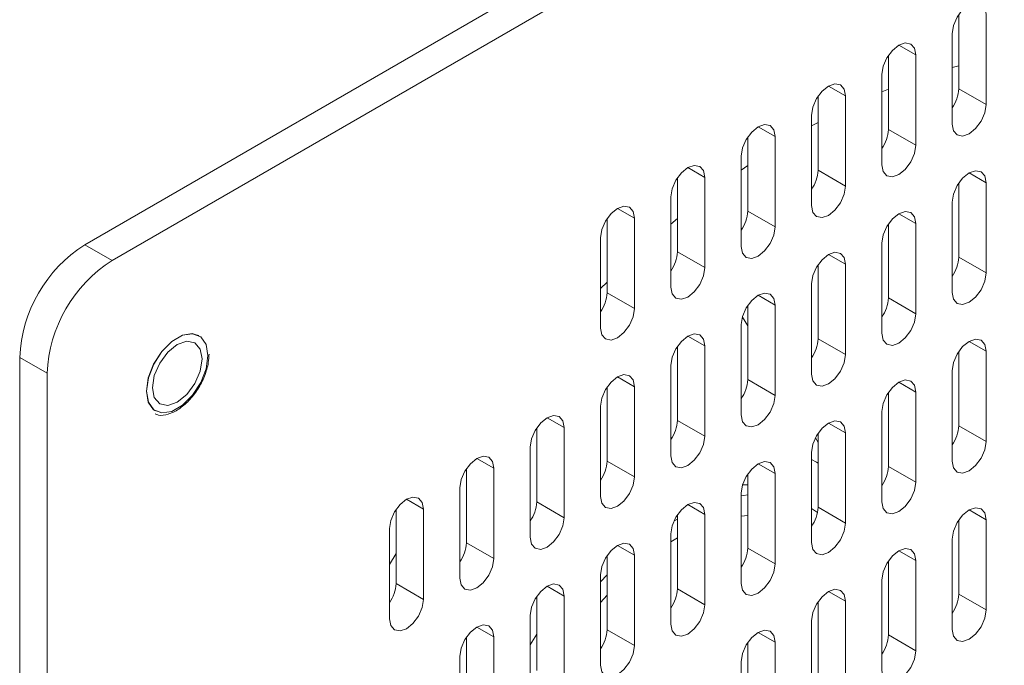
# Paper-space layout 'SIGNAGE' of a CAD drawing. Units: inches. Extents: x 0.3 to 21.8, y 0.2 to 16.9.
# Drawn here: x 18.3 to 18.5, y 12.5 to 12.6 of the extents above; entities that cross this region are included whole.
import ezdxf

# ---------------------------------------------------------------- set-up
doc = ezdxf.new("R2010")
doc.units = ezdxf.units.IN
doc.header["$MEASUREMENT"] = 0

psp = doc.layouts.new('SIGNAGE')

# ---------------------------------------------------------------- linework, layer by layer
at = {"color": 7, "linetype": 'Continuous', "lineweight": 15}
for p, q in [((18.28556606306731, 12.54787584158974), (18.60965666071271, 12.73496936121288)), ((18.61584383328459, 12.73139758251459), (18.29175323563919, 12.54430406289144)), ((18.48326124751674, 12.58315294007892), (18.48326124751674, 12.59990947043124)), ((18.48944842008861, 12.57958116138062), (18.48944842008861, 12.59999493940962)), ((18.4817880977122, 12.5955727294311), (18.4817880977122, 12.5751589514021)), ((18.46735138691791, 12.57392749567886), (18.46735138691791, 12.5906833873222)), ((18.47353855948979, 12.57035571698056), (18.47353855948979, 12.59076885630057)), ((18.48178810851509, 12.58793337349081), (18.48326124751674, 12.58831945709893)), ((18.4658782349528, 12.58634664507478), (18.4658782349528, 12.56593350575477)), ((18.46587824791627, 12.58246289924289), (18.46735138691791, 12.5830667826166)), ((18.48326124751674, 12.58315294007892), (18.48944842008861, 12.57958116138062)), ((18.45144152361836, 12.56470141101072), (18.45144152361836, 12.58145794136305)), ((18.45762869619024, 12.56112963231243), (18.45762869619024, 12.58154341034142)), ((18.44996837273354, 12.57712119973927), (18.44996837273354, 12.55670742171027)), ((18.44996838461672, 12.57471414846859), (18.45144152361836, 12.57552497355505)), ((18.46735138691791, 12.57392749567886), (18.47353855948979, 12.57035571698056)), ((18.43553166139911, 12.55547596567521), (18.43553166139911, 12.57223185731855)), ((18.44171883397098, 12.55190418697692), (18.44171883397098, 12.57231732629692)), ((18.43405850943399, 12.56789511507113), (18.43405850943399, 12.54748197575112)), ((18.43553166139911, 12.56576748363088), (18.43405852239747, 12.56475163295864)), ((18.45144152361836, 12.56470141101072), (18.45762869619024, 12.56112963231243)), ((18.4196217986397, 12.54624988131889), (18.4196217986397, 12.56300577296223)), ((18.42580897121158, 12.5426781026206), (18.42580897121158, 12.56309188064959)), ((18.48326124751674, 12.54504820044524), (18.48326124751674, 12.56180409208858)), ((18.48944842008861, 12.54147642174695), (18.48944842008861, 12.56188956106695)), ((18.41814864883517, 12.55866967067107), (18.41814864883517, 12.53825589264208)), ((18.4817880977122, 12.55746735108843), (18.4817880977122, 12.53705421176843)), ((18.40371193804088, 12.53702379820985), (18.40371193804088, 12.55378032856217)), ((18.40989911061276, 12.53345201951155), (18.40989911061276, 12.55386579754055)), ((18.4196217986397, 12.55376876354903), (18.41814865963806, 12.5525408614921)), ((18.43553166139911, 12.55547596567521), (18.44171883397098, 12.55190418697692)), ((18.46735138691791, 12.5358221173362), (18.46735138691791, 12.55257864768853)), ((18.47353855948979, 12.5322503386379), (18.47353855948979, 12.5526641166669)), ((18.40223878607577, 12.54944358631476), (18.40223878607577, 12.52902980828576)), ((18.28556606306731, 12.54787584158974), (18.29175323563919, 12.54430406289144)), ((18.4658782349528, 12.5482419054411), (18.4658782349528, 12.52782812741211)), ((18.4196217986397, 12.54624988131889), (18.42580897121158, 12.5426781026206)), ((18.48326124751674, 12.54504820044524), (18.48944842008861, 12.54147642174695)), ((18.45144152361836, 12.52659603266806), (18.45144152361836, 12.54335256302039)), ((18.45762869619024, 12.52302425396976), (18.45762869619024, 12.54343803199876)), ((18.40371193804088, 12.53939915694361), (18.40223879903924, 12.53794004223231)), ((18.44996837273354, 12.5390158213966), (18.44996837273354, 12.51860204336761)), ((18.40371193804088, 12.53702379820985), (18.40989911061276, 12.53345201951155)), ((18.46735138691791, 12.5358221173362), (18.47353855948979, 12.5322503386379)), ((18.43553166139911, 12.51737058733255), (18.43553166139911, 12.53412647897589)), ((18.44171883397098, 12.51379880863425), (18.44171883397098, 12.53421194795426)), ((18.43553165059621, 12.52949075785369), (18.43430995546842, 12.5315112877392)), ((18.43405850943399, 12.52978973672846), (18.43405850943399, 12.50937659740846)), ((18.4196217986397, 12.50814450297623), (18.4196217986397, 12.52490103332855)), ((18.42580897121158, 12.50457272427793), (18.42580897121158, 12.52498650230693)), ((18.45144152361836, 12.52659603266806), (18.45762869619024, 12.52302425396976)), ((18.2708346644086, 12.11408976001491), (18.2708346644086, 12.5223602109229)), ((18.27702183698048, 12.5187884322246), (18.2708346644086, 12.5223602109229)), ((18.48326124751674, 12.50694282210258), (18.48326124751674, 12.52369871374592)), ((18.48944842008861, 12.50337104340428), (18.48944842008861, 12.52378418272429)), ((18.41814864883517, 12.52056429232841), (18.41814864883517, 12.50015051429942)), ((18.27702183698048, 12.5187884322246), (18.27702183698048, 12.11051798131661)), ((18.4817880977122, 12.51936197274577), (18.4817880977122, 12.49894883342576)), ((18.40989911061276, 12.49534727987788), (18.40989911061276, 12.51576041919788)), ((18.43553166139911, 12.51737058733255), (18.44171883397098, 12.51379880863425)), ((18.40371193804088, 12.49891905857618), (18.40371193804088, 12.51567495021951)), ((18.46735138691791, 12.49771673899354), (18.46735138691791, 12.51447326934586)), ((18.47353855948979, 12.49414496029524), (18.47353855948979, 12.51455873832423)), ((18.40223878607577, 12.51133820797209), (18.40223878607577, 12.49092506865209)), ((18.4658782349528, 12.51013652709844), (18.4658782349528, 12.48972274906945)), ((18.4196217986397, 12.50814450297623), (18.42580897121158, 12.50457272427793)), ((18.48326124751674, 12.50694282210258), (18.48944842008861, 12.50337104340428)), ((18.3878020731209, 12.48969297297258), (18.3878020731209, 12.50644886461592)), ((18.39398924569278, 12.48612119427428), (18.39398924569278, 12.50653433359429)), ((18.45144152361836, 12.48849129303439), (18.45144152361836, 12.50524718467772)), ((18.45762869619024, 12.48491951433609), (18.45762869619024, 12.5053326536561)), ((18.45144150687388, 12.50317323254785), (18.45082505908897, 12.50419327654777)), ((18.38632892115578, 12.5021121223685), (18.38632892115578, 12.48169898304849)), ((18.44996837273354, 12.50091044305394), (18.44996837273354, 12.48049730373394)), ((18.40371193804088, 12.49891905857618), (18.40989911061276, 12.49534727987788)), ((18.37189220820092, 12.48046688736899), (18.37189220820092, 12.49722341772131)), ((18.3780793807728, 12.47689510867069), (18.3780793807728, 12.49730888669968)), ((18.43553166139911, 12.47926520898988), (18.43553166139911, 12.49602173934221)), ((18.44171883397098, 12.47569343029159), (18.44171883397098, 12.49610720832058)), ((18.46735138691791, 12.49771673899354), (18.47353855948979, 12.49414496029524)), ((18.43553165707795, 12.4935674746281), (18.43436151552793, 12.49358368812603)), ((18.37041906487812, 12.49288668046299), (18.37041906487812, 12.472472902434)), ((18.43405850943399, 12.49168499709479), (18.43405850943399, 12.4712712190658)), ((18.3878020731209, 12.48969297297258), (18.39398924569278, 12.48612119427428)), ((18.35598235192325, 12.47124144546348), (18.35598235192325, 12.48799733710682)), ((18.36216952449513, 12.46766966676518), (18.36216952449513, 12.48808280608519)), ((18.4196217986397, 12.47003912463357), (18.4196217986397, 12.48679565498589)), ((18.42580897121158, 12.46646734593527), (18.42580897121158, 12.48688112396427)), ((18.45131951841763, 12.48731321490868), (18.44996839379919, 12.48824113510818)), ((18.45144152361836, 12.48849129303439), (18.45762869619024, 12.48491951433609)), ((18.41962180745082, 12.48583747195358), (18.41883504928431, 12.48538137000471)), ((18.43553167004142, 12.48662429432775), (18.43405853103978, 12.48651604913028)), ((18.48326124751674, 12.46883744375992), (18.48326124751674, 12.48559397411224)), ((18.48944842008861, 12.46526566506162), (18.48944842008861, 12.48567944309061)), ((18.35450919995814, 12.4836605948594), (18.35450919995814, 12.46324745553939)), ((18.41814864883517, 12.48245891398575), (18.41814864883517, 12.46204513595675)), ((18.37189220820092, 12.48046688736899), (18.3780793807728, 12.47689510867069)), ((18.41962180745082, 12.48155045721278), (18.41814866828038, 12.48068150951079)), ((18.4817880977122, 12.4812572331121), (18.4817880977122, 12.4608434550831)), ((18.35598235192325, 12.478034115572), (18.35450920860045, 12.47553134787651)), ((18.43553166139911, 12.47926520898988), (18.44171883397098, 12.47569343029159)), ((18.40371193804088, 12.46081368023351), (18.40371193804088, 12.47756957187685)), ((18.40989911061276, 12.45724190153521), (18.40989911061276, 12.47765504085522)), ((18.46735138691791, 12.45961136065087), (18.46735138691791, 12.4763678910032)), ((18.47353855948979, 12.45603958195258), (18.47353855948979, 12.47645335998157)), ((18.35598235192325, 12.47124144546348), (18.36216952449513, 12.46766966676518)), ((18.40223878607577, 12.47323282962943), (18.40223878607577, 12.45281969030942)), ((18.40371194452262, 12.47322750727086), (18.40223880552098, 12.47166811524814)), ((18.4658782349528, 12.47203114875578), (18.4658782349528, 12.45161737072678)), ((18.4196217986397, 12.47003912463357), (18.42580897121158, 12.46646734593527)), ((18.3878020731209, 12.45158759462992), (18.3878020731209, 12.46834412498224)), ((18.39398924569278, 12.44801581593162), (18.39398924569278, 12.46842959396061)), ((18.40371194452262, 12.46858345420466), (18.40223880552098, 12.46694166872223)), ((18.45144152361836, 12.45038591469172), (18.45144152361836, 12.46714180633506)), ((18.45762869619024, 12.44681413599343), (18.45762869619024, 12.46722727531343)), ((18.48326124751674, 12.46883744375992), (18.48944842008861, 12.46526566506162)), ((18.38632892115578, 12.46400738273482), (18.38632892115578, 12.44359360470583)), ((18.44996837273354, 12.46280506471128), (18.44996837273354, 12.44239192539127)), ((18.40371193804088, 12.46081368023351), (18.40989911061276, 12.45724190153521)), ((18.37189220820092, 12.44236150902632), (18.37189220820092, 12.45911803937865)), ((18.3780793807728, 12.43878973032803), (18.3780793807728, 12.45920350835702)), ((18.43553166139911, 12.44115983064722), (18.43553166139911, 12.45791636099955)), ((18.44171883397098, 12.43758805194893), (18.44171883397098, 12.45800182997792)), ((18.46735138691791, 12.45961136065087), (18.47353855948979, 12.45603958195258)), ((18.37041906487812, 12.45478130212033), (18.37041906487812, 12.43436752409134)), ((18.43405850943399, 12.45357961875213), (18.43405850943399, 12.43316584072313))]:
    psp.add_line(p, q, dxfattribs=at)
at = {"color": 8, "linetype": 'Continuous', "lineweight": 15}
for p, q in [((18.4697077663322, 12.59298032611799), (18.47353855948979, 12.59076885630057)), ((18.45379790303265, 12.58375488015884), (18.45762869619024, 12.58154341034142)), ((18.43788804081339, 12.57452879611434), (18.44171883397098, 12.57231732629692)), ((18.42197817805399, 12.56530335046701), (18.42580897121158, 12.56309188064959)), ((18.48561762693102, 12.56410103088437), (18.48944842008861, 12.56188956106695)), ((18.40606831745517, 12.55607726735797), (18.40989911061276, 12.55386579754055)), ((18.4697077663322, 12.55487558648432), (18.47353855948979, 12.5526641166669)), ((18.45379790303265, 12.54564950181618), (18.45762869619024, 12.54343803199876)), ((18.43788804081339, 12.53642341777168), (18.44171883397098, 12.53421194795426)), ((18.42197817805399, 12.52719797212435), (18.42580897121158, 12.52498650230693)), ((18.48561762693102, 12.52599565254171), (18.48944842008861, 12.52378418272429)), ((18.40606831745517, 12.5179718890153), (18.40989911061276, 12.51576041919788)), ((18.4697077663322, 12.51677020814165), (18.47353855948979, 12.51455873832423)), ((18.39015845253519, 12.50874580341171), (18.39398924569278, 12.50653433359429)), ((18.45379790303265, 12.50754412347351), (18.45762869619024, 12.5053326536561)), ((18.3742485876152, 12.4995203565171), (18.3780793807728, 12.49730888669968)), ((18.43788804081339, 12.498318678138), (18.44171883397098, 12.49610720832058)), ((18.35833873133754, 12.49029427590261), (18.36216952449513, 12.48808280608519)), ((18.42197817805399, 12.48909259378168), (18.42580897121158, 12.48688112396427)), ((18.48561762693102, 12.48789091290803), (18.48944842008861, 12.48567944309061)), ((18.40606831745517, 12.47986651067264), (18.40989911061276, 12.47765504085522)), ((18.4697077663322, 12.47866482979899), (18.47353855948979, 12.47645335998157)), ((18.39015845253519, 12.47064106377803), (18.39398924569278, 12.46842959396061)), ((18.45379790303265, 12.46943874513085), (18.45762869619024, 12.46722727531343)), ((18.3742485876152, 12.46141497817444), (18.3780793807728, 12.45920350835702)), ((18.43788804081339, 12.46021329979534), (18.44171883397098, 12.45800182997792))]:
    psp.add_line(p, q, dxfattribs=at)
at = {"color": 7, "linetype": 'Continuous', "lineweight": 15, "flags": 128}
for points in [[(18.48944842008861, 12.59999493940962), (18.48915686722445, 12.60151920834718), (18.4883265934083, 12.60247508057595), (18.48708399899894, 12.60271644828629), (18.48561825998069, 12.60220689479966), (18.48415251880187, 12.6010241407903), (18.48290992655308, 12.59934810535997), (18.48207965057636, 12.59743361814047), (18.4817880977122, 12.5955727294311)], [(18.47353855948979, 12.59076885630057), (18.47324700446505, 12.59229312399086), (18.4724167306489, 12.59324899621963), (18.47117413623953, 12.59349036392997), (18.46970839722129, 12.59298081044334), (18.46824265712276, 12.59179805705762), (18.46700006379368, 12.59012202100365), (18.46616978889725, 12.58820753440779), (18.4658782349528, 12.58634664507478)], [(18.45762869619024, 12.58154341034142), (18.45733714251586, 12.58306767881126), (18.4565068678895, 12.58402291186331), (18.45526427388524, 12.58426427980752), (18.45379853446189, 12.58375536479601), (18.45233279503854, 12.58257197309108), (18.45109020103428, 12.58089593664733), (18.45025992640792, 12.57898208891637), (18.44996837273354, 12.57712119973927)], [(18.4817880977122, 12.5751589514021), (18.48207965057636, 12.57363468246454), (18.48290992655308, 12.57267945019203), (18.48415251880187, 12.57243808123442), (18.48561825998069, 12.57294763596832), (18.48708399899894, 12.5741303887304), (18.4883265934083, 12.57580642540801), (18.48915686722445, 12.57772027267125), (18.48944842008861, 12.57958116138062)], [(18.44171883397098, 12.57231732629692), (18.44142728002653, 12.57384159461085), (18.4405970051301, 12.57479746621599), (18.43935441180102, 12.57503883454996), (18.43788867170249, 12.57452928043969), (18.43642293268424, 12.57334652767761), (18.43518033827488, 12.57167049100001), (18.43435006445873, 12.56975600502778), (18.43405850943399, 12.56789511507113)], [(18.4658782349528, 12.56593350575477), (18.46616978889725, 12.56440923744085), (18.46700006379368, 12.56345336583571), (18.46824265712276, 12.56321199750173), (18.46970839722129, 12.563721551612), (18.47117413623953, 12.56490430437408), (18.4724167306489, 12.56658034105169), (18.47324700446505, 12.56849482702392), (18.47353855948979, 12.57035571698056)], [(18.42580897121158, 12.56309188064959), (18.42551741834742, 12.56461614958715), (18.4246871423707, 12.56557138185966), (18.42344455012191, 12.56581275081728), (18.42197880894308, 12.56530319608337), (18.42051306992484, 12.56412044332129), (18.41927047551548, 12.56244440664369), (18.41844020169933, 12.56053055938045), (18.41814864883517, 12.55866967067107)], [(18.48944842008861, 12.56188956106695), (18.48915686722445, 12.56341383000451), (18.4883265934083, 12.56436970223329), (18.48708399899894, 12.56461106994363), (18.48561825998069, 12.564101516457), (18.48415251880187, 12.56291876244764), (18.48290992655308, 12.56124272701731), (18.48207965057636, 12.55932823979781), (18.4817880977122, 12.55746735108843)], [(18.44996837273354, 12.55670742171027), (18.45025992640792, 12.55518315324044), (18.45109020103428, 12.55422792018838), (18.45233279503854, 12.55398655224418), (18.45379853446189, 12.55449546725568), (18.45526427388524, 12.55567885896062), (18.4565068678895, 12.55735489540436), (18.45733714251586, 12.55926874313533), (18.45762869619024, 12.56112963231243)], [(18.40989911061276, 12.55386579754055), (18.40960755342744, 12.55539006398356), (18.40877728177187, 12.55634529875062), (18.40753468520192, 12.55658730392267), (18.40606894834426, 12.55607775168332), (18.40460320716544, 12.55489499767396), (18.40336061491665, 12.55321832353464), (18.40253033893993, 12.55130447502413), (18.40223878607577, 12.54944358631476)], [(18.47353855948979, 12.5526641166669), (18.47324700446505, 12.55418838435718), (18.4724167306489, 12.55514361787697), (18.47117413623953, 12.55538498558731), (18.46970839722129, 12.55487543210068), (18.46824265712276, 12.55369267871496), (18.46700006379368, 12.55201664266099), (18.46616978889725, 12.55010279477411), (18.4658782349528, 12.5482419054411)], [(18.43405850943399, 12.54748197575112), (18.43435006445873, 12.54595770806084), (18.43518033827488, 12.54500183583206), (18.43642293268424, 12.54476046812172), (18.43788867170249, 12.54527002160835), (18.43935441180102, 12.54645277499407), (18.4405970051301, 12.54812881104804), (18.44142728002653, 12.55004329764391), (18.44171883397098, 12.55190418697692)], [(18.45762869619024, 12.54343803199876), (18.45733714251586, 12.54496230046859), (18.4565068678895, 12.54591817222964), (18.45526427388524, 12.54615954017384), (18.45379853446189, 12.54564998645334), (18.45233279503854, 12.5444672334574), (18.45109020103428, 12.54279119701366), (18.45025992640792, 12.5408767105737), (18.44996837273354, 12.5390158213966)], [(18.41814864883517, 12.53825589264208), (18.41844020169933, 12.53673162370452), (18.41927047551548, 12.53577575147574), (18.42051306992484, 12.53553438376541), (18.42197880894308, 12.53604393725204), (18.42344455012191, 12.53722669126139), (18.4246871423707, 12.53890272669172), (18.42551741834742, 12.54081721391123), (18.42580897121158, 12.5426781026206)], [(18.4817880977122, 12.53705421176843), (18.48207965057636, 12.53552994283086), (18.48290992655308, 12.53457407184936), (18.48415251880187, 12.53433270289175), (18.48561825998069, 12.53484225762566), (18.48708399899894, 12.53602501038774), (18.4883265934083, 12.53770104706534), (18.48915686722445, 12.53961553303757), (18.48944842008861, 12.54147642174695)], [(18.44171883397098, 12.53421194795426), (18.44142728002653, 12.53573621626818), (18.4405970051301, 12.53669208787332), (18.43935441180102, 12.5369334562073), (18.43788867170249, 12.53642390209703), (18.43642293268424, 12.53524114933495), (18.43518033827488, 12.53356511265734), (18.43435006445873, 12.53165062668511), (18.43405850943399, 12.52978973672846)], [(18.40223878607577, 12.52902980828576), (18.40253033893993, 12.52750553934819), (18.40336061491665, 12.52655030707569), (18.40460320716544, 12.52630893811807), (18.40606894834426, 12.52681785414299), (18.40753468520192, 12.52800124436678), (18.40877728177187, 12.52967728229167), (18.40960755342744, 12.53159112830763), (18.40989911061276, 12.53345201951155)], [(18.4658782349528, 12.52782812741211), (18.46616978889725, 12.52630385909818), (18.46700006379368, 12.52534798749305), (18.46824265712276, 12.52510661915907), (18.46970839722129, 12.52561617326934), (18.47117413623953, 12.52679892603142), (18.4724167306489, 12.52847496270903), (18.47324700446505, 12.53038944868126), (18.47353855948979, 12.5322503386379)], [(18.31343194180678, 12.52280977337036), (18.31301225363885, 12.52531649604101), (18.3118038244667, 12.52703575954712), (18.30995238967142, 12.52776108254295), (18.3076812667082, 12.52740422239469), (18.30526439107927, 12.52600898979247), (18.30299327675837, 12.52374367217123), (18.3011418506054, 12.52088073305041), (18.29993341279093, 12.51776624193119), (18.299513724623, 12.51477495761602), (18.29993341279093, 12.51226887365436), (18.3011418506054, 12.51054961513736), (18.30299327675837, 12.50982428715243), (18.30526439107927, 12.51018114231158), (18.3076812667082, 12.5115763749138), (18.30995238967142, 12.51384169752415), (18.3118038244667, 12.51670464163407), (18.31301225363885, 12.51981912776419), (18.31343194180678, 12.52280977337036)], [(18.31138493139187, 12.52730171136938), (18.30994649561165, 12.52774554450386), (18.30767922712153, 12.52738963207758), (18.30526644795057, 12.5259967643102), (18.30299917081813, 12.52373493926869), (18.3011508731837, 12.52087699974813), (18.29994449224053, 12.51776752828937), (18.29952551274254, 12.51478176275258), (18.29994449224053, 12.51228037935639), (18.3011508731837, 12.5105637656868), (18.30156072639559, 12.51028365333689)], [(18.31343194180678, 12.52279616309724), (18.31301297095111, 12.52529819019152), (18.31180658136562, 12.52701479887201), (18.30995828373118, 12.5277387393673), (18.30769101524107, 12.52738282694102), (18.30527823607011, 12.52598995917364), (18.30301095893767, 12.52372813413213), (18.30116266130324, 12.52087019461157), (18.29995628036007, 12.51776072315281), (18.29953730086208, 12.51477495761602), (18.29995628036007, 12.51227357421983), (18.30116266130324, 12.51055696055024), (18.30301095893767, 12.50983302005496), (18.30527823607011, 12.51018893747034), (18.30769101524107, 12.51158180523771), (18.30995828373118, 12.51384362529012), (18.31180658136562, 12.51670156481068), (18.31301297095111, 12.51981104125854), (18.31343194180678, 12.52279616309724)], [(18.42580897121158, 12.52498650230693), (18.42551741834742, 12.52651077124449), (18.4246871423707, 12.527466003517), (18.42344455012191, 12.52770737247461), (18.42197880894308, 12.5271984564497), (18.42051306992484, 12.52601506497863), (18.41927047551548, 12.52433902830102), (18.41844020169933, 12.52242518103778), (18.41814864883517, 12.52056429232841)], [(18.31211200946873, 12.5220341823777), (18.31168365305747, 12.5242740302921), (18.31046379010075, 12.5256781967727), (18.30863812669291, 12.52603261704388), (18.30648461701327, 12.5252844218352), (18.30433110733364, 12.52354622769205), (18.30250545256811, 12.52108394630648), (18.30128558961139, 12.51827135603519), (18.30085722455782, 12.51553693334646), (18.30128558961139, 12.51329772913016), (18.30250545256811, 12.51189356264955), (18.30433110733364, 12.51153913738928), (18.30648461701327, 12.51228733259794), (18.30863812669291, 12.5140255267411), (18.31046379010075, 12.51648781311577), (18.31168365305747, 12.51930040338706), (18.31211200946873, 12.5220341823777)], [(18.48944842008861, 12.52378418272429), (18.48915686722445, 12.52530845166185), (18.4883265934083, 12.52626432389063), (18.48708399899894, 12.52650569160096), (18.48561825998069, 12.52599613811433), (18.48415251880187, 12.52481338410498), (18.48290992655308, 12.52313734867465), (18.48207965057636, 12.52122286145514), (18.4817880977122, 12.51936197274577)], [(18.44996837273354, 12.51860204336761), (18.45025992640792, 12.51707777489777), (18.45109020103428, 12.51612254184572), (18.45233279503854, 12.51588117390152), (18.45379853446189, 12.51639072762201), (18.45526427388524, 12.51757348061795), (18.4565068678895, 12.5192495170617), (18.45733714251586, 12.52116336479266), (18.45762869619024, 12.52302425396976)], [(18.40989911061276, 12.51576041919788), (18.40960755342744, 12.5172846856409), (18.40877728177187, 12.51824055911695), (18.40753468520192, 12.51848192558001), (18.40606894834426, 12.51797237334065), (18.40460320716544, 12.5167896193313), (18.40336061491665, 12.51511358390097), (18.40253033893993, 12.51319909668146), (18.40223878607577, 12.51133820797209)], [(18.47353855948979, 12.51455873832423), (18.47324700446505, 12.51608300601452), (18.4724167306489, 12.51703823953431), (18.47117413623953, 12.51728024595363), (18.46970839722129, 12.516770692467), (18.46824265712276, 12.51558793908128), (18.46700006379368, 12.51391126431833), (18.46616978889725, 12.51199741643145), (18.4658782349528, 12.51013652709844)], [(18.43405850943399, 12.50937659740846), (18.43435006445873, 12.50785232971817), (18.43518033827488, 12.5068964574894), (18.43642293268424, 12.50665508977906), (18.43788867170249, 12.50716464326569), (18.43935441180102, 12.50834739665141), (18.4405970051301, 12.51002343270538), (18.44142728002653, 12.51193791930124), (18.44171883397098, 12.51379880863425)], [(18.39398924569278, 12.50653433359429), (18.39369769282861, 12.50805860253185), (18.39286741685189, 12.50901447351335), (18.3916248246031, 12.50925584247097), (18.39015908342428, 12.50874628773706), (18.38869334656662, 12.50756353622226), (18.38745074999667, 12.50588749829737), (18.3866204783411, 12.50397301357242), (18.38632892115578, 12.5021121223685)], [(18.45762869619024, 12.5053326536561), (18.45733714251586, 12.50685692212593), (18.4565068678895, 12.50781279388698), (18.45526427388524, 12.50805416183118), (18.45379853446189, 12.50754460811068), (18.45233279503854, 12.50636185511474), (18.45109020103428, 12.504685818671), (18.45025992640792, 12.50277133223104), (18.44996837273354, 12.50091044305394)], [(18.41814864883517, 12.50015051429942), (18.41844020169933, 12.49862624536185), (18.41927047551548, 12.49767101184207), (18.42051306992484, 12.49742900542274), (18.42197880894308, 12.49793855890937), (18.42344455012191, 12.49912131291873), (18.4246871423707, 12.50079798705805), (18.42551741834742, 12.50271183556856), (18.42580897121158, 12.50457272427793)], [(18.4817880977122, 12.49894883342576), (18.48207965057636, 12.4974245644882), (18.48290992655308, 12.4964686935067), (18.48415251880187, 12.49622732454909), (18.48561825998069, 12.496736879283), (18.48708399899894, 12.49791963204508), (18.4883265934083, 12.49959566872268), (18.48915686722445, 12.50151015469491), (18.48944842008861, 12.50337104340428)], [(18.3780793807728, 12.49730888669968), (18.37778783222979, 12.4988331581318), (18.37695755625306, 12.49978839040431), (18.37571496400428, 12.50003039807091), (18.3742492185043, 12.49952084084245), (18.37278348164664, 12.49833808932765), (18.37154088939785, 12.49666141518833), (18.37071061342112, 12.49474756667781), (18.37041906487812, 12.49288668046299)], [(18.44171883397098, 12.49610720832058), (18.44142728002653, 12.49763147663451), (18.4405970051301, 12.49858670953066), (18.43935441180102, 12.49882807786463), (18.43788867170249, 12.49831852375436), (18.43642293268424, 12.49713577099228), (18.43518033827488, 12.49545973431468), (18.43435006445873, 12.49354588705144), (18.43405850943399, 12.49168499709479)], [(18.45144151767677, 12.49843564629846), (18.45105831304743, 12.49867940711943), (18.44996837867513, 12.49931676132647)], [(18.40223878607577, 12.49092506865209), (18.40253033893993, 12.48940016100553), (18.40336061491665, 12.48844492873302), (18.40460320716544, 12.48820355977541), (18.40606894834426, 12.48871311450932), (18.40753468520192, 12.48989586602412), (18.40877728177187, 12.491571903949), (18.40960755342744, 12.49348574996496), (18.40989911061276, 12.49534727987788)], [(18.4658782349528, 12.48972274906945), (18.46616978889725, 12.48819848075552), (18.46700006379368, 12.48724324785937), (18.46824265712276, 12.4870018795254), (18.46970839722129, 12.48751079492668), (18.47117413623953, 12.48869418639775), (18.4724167306489, 12.49037022307535), (18.47324700446505, 12.49228407033859), (18.47353855948979, 12.49414496029524)], [(18.43553167004142, 12.49130156026143), (18.43457862563939, 12.49119144993317), (18.43405853103978, 12.49111794740314)], [(18.36216952449513, 12.48808280608519), (18.36187796730981, 12.4896070725282), (18.36104769133308, 12.4905629435097), (18.35980509908429, 12.49080431246731), (18.35833936222663, 12.49029476022796), (18.35687361672666, 12.48911200372405), (18.35563102447787, 12.48743596829372), (18.35480074850114, 12.48552148107422), (18.35450919995814, 12.4836605948594)], [(18.42580897121158, 12.48688112396427), (18.42551741834742, 12.48840539290183), (18.4246871423707, 12.48936126388333), (18.42344455012191, 12.48960263284094), (18.42197880894308, 12.48909307810703), (18.42051306992484, 12.48791032534495), (18.41927047551548, 12.48623428866735), (18.41844020169933, 12.48431980269512), (18.41814864883517, 12.48245891398575)], [(18.48944842008861, 12.48567944309061), (18.48915686722445, 12.48720371202818), (18.4883265934083, 12.48815894554796), (18.48708399899894, 12.4884003132583), (18.48561825998069, 12.48789139848066), (18.48415251880187, 12.48670800576231), (18.48290992655308, 12.48503197033198), (18.48207965057636, 12.48311812182147), (18.4817880977122, 12.4812572331121)], [(18.38632892115578, 12.48169898304849), (18.3866204783411, 12.48017471660548), (18.38745074999667, 12.47921884312943), (18.38869334656662, 12.47897747666637), (18.39015908342428, 12.47948702890572), (18.3916248246031, 12.48066978291508), (18.39286741685189, 12.48234581834541), (18.39369769282861, 12.48426030556491), (18.39398924569278, 12.48612119427428)], [(18.44996837273354, 12.48049730373394), (18.45025992640792, 12.4789730352641), (18.45109020103428, 12.47801716350305), (18.45233279503854, 12.47777579555885), (18.45379853446189, 12.47828534927934), (18.45526427388524, 12.47946810227529), (18.4565068678895, 12.48114413871903), (18.45733714251586, 12.48305862515899), (18.45762869619024, 12.48491951433609)], [(18.40989911061276, 12.47765504085522), (18.40960755342744, 12.47917930729823), (18.40877728177187, 12.48013518077429), (18.40753468520192, 12.48037654723734), (18.40606894834426, 12.47986699499799), (18.40460320716544, 12.47868424098863), (18.40336061491665, 12.47700820555831), (18.40253033893993, 12.4750937183388), (18.40223878607577, 12.47323282962943)], [(18.47353855948979, 12.47645335998157), (18.47324700446505, 12.47797762767186), (18.4724167306489, 12.47893349990063), (18.47117413623953, 12.47917486761097), (18.46970839722129, 12.47866531412434), (18.46824265712276, 12.47748256073862), (18.46700006379368, 12.47580652468466), (18.46616978889725, 12.47389203808879), (18.4658782349528, 12.47203114875578)], [(18.37041906487812, 12.472472902434), (18.37071061342112, 12.47094863100188), (18.37154088939785, 12.46999339872938), (18.37278348164664, 12.46975202977176), (18.3742492185043, 12.47026094330213), (18.37571496400428, 12.47144433851502), (18.37695755625306, 12.47312037394535), (18.37778783222979, 12.47503422245587), (18.3780793807728, 12.47689510867069)], [(18.43405850943399, 12.4712712190658), (18.43435006445873, 12.46974695137551), (18.43518033827488, 12.46879107914673), (18.43642293268424, 12.4685497114364), (18.43788867170249, 12.46905926492303), (18.43935441180102, 12.47024201830875), (18.4405970051301, 12.47191805436271), (18.44142728002653, 12.47383254095858), (18.44171883397098, 12.47569343029159)], [(18.39398924569278, 12.46842959396061), (18.39369769282861, 12.46995386289818), (18.39286741685189, 12.47090909517069), (18.3916248246031, 12.4711504641283), (18.39015908342428, 12.47064090939439), (18.38869334656662, 12.46945815787959), (18.38745074999667, 12.46778211995471), (18.3866204783411, 12.46586827393874), (18.38632892115578, 12.46400738273482)], [(18.45762869619024, 12.46722727531343), (18.45733714251586, 12.46875154378327), (18.4565068678895, 12.46970741554431), (18.45526427388524, 12.46994878348851), (18.45379853446189, 12.46943922976801), (18.45233279503854, 12.46825647677208), (18.45109020103428, 12.46658044032833), (18.45025992640792, 12.46466595388838), (18.44996837273354, 12.46280506471128)], [(18.35450919995814, 12.46324745553939), (18.35480074850114, 12.46172318410728), (18.35563102447787, 12.46076731312578), (18.35687361672666, 12.46052594416817), (18.35833936222663, 12.46103550139663), (18.35980509908429, 12.46221825291143), (18.36104769133308, 12.46389428834176), (18.36187796730981, 12.46580877556126), (18.36216952449513, 12.46766966676518)], [(18.41814864883517, 12.46204513595675), (18.41844020169933, 12.46052086701919), (18.41927047551548, 12.4595656334994), (18.42051306992484, 12.45932426578907), (18.42197880894308, 12.4598338192757), (18.42344455012191, 12.46101657328505), (18.4246871423707, 12.46269260871538), (18.42551741834742, 12.4646064572259), (18.42580897121158, 12.46646734593527)], [(18.4817880977122, 12.4608434550831), (18.48207965057636, 12.45931918614554), (18.48290992655308, 12.45836395387303), (18.48415251880187, 12.45812194620643), (18.48561825998069, 12.45863150094034), (18.48708399899894, 12.45981425370241), (18.4883265934083, 12.46149092908901), (18.48915686722445, 12.46340477635225), (18.48944842008861, 12.46526566506162)], [(18.3780793807728, 12.45920350835702), (18.37778783222979, 12.46072777978913), (18.37695755625306, 12.46168365077064), (18.37571496400428, 12.46192501972825), (18.3742492185043, 12.46141546249979), (18.37278348164664, 12.46023271098499), (18.37154088939785, 12.45855667555466), (18.37071061342112, 12.45664218833515), (18.37041906487812, 12.45478130212033)], [(18.44171883397098, 12.45800182997792), (18.44142728002653, 12.45952609829185), (18.4405970051301, 12.46048133118799), (18.43935441180102, 12.46072269952197), (18.43788867170249, 12.46021378412069), (18.43642293268424, 12.45903039264962), (18.43518033827488, 12.45735435597201), (18.43435006445873, 12.45544050870878), (18.43405850943399, 12.45357961875213)], [(18.38780206879974, 12.45979210554072), (18.38668420894265, 12.45798816067355), (18.3863289297981, 12.45739728215909)], [(18.40223878607577, 12.45281969030942), (18.40253033893993, 12.45129542137186), (18.40336061491665, 12.45033955039036), (18.40460320716544, 12.45009818143275), (18.40606894834426, 12.45060773616665), (18.40753468520192, 12.45179048768146), (18.40877728177187, 12.45346652560634), (18.40960755342744, 12.45538101033129), (18.40989911061276, 12.45724190153521)], [(18.4658782349528, 12.45161737072678), (18.46616978889725, 12.45009310241286), (18.46700006379368, 12.44913786951671), (18.46824265712276, 12.44889650118273), (18.46970839722129, 12.449406055293), (18.47117413623953, 12.45058880805508), (18.4724167306489, 12.45226484473269), (18.47324700446505, 12.45417869199593), (18.47353855948979, 12.45603958195258)]]:
    psp.add_lwpolyline(points, dxfattribs=at)
at = {"color": 7, "linetype": 'Continuous', "lineweight": 15}
for centre, radius, start, end in [((18.47497305447084, 12.58355003016209), 0.008297699952412693, 325.2169940313223, 357.257037611729), ((18.45907162257991, 12.57432172247088), 0.00828914424149808, 325.2000132990386, 357.2740183441088), ((18.44315329771081, 12.56509851225722), 0.008297733310649466, 325.217060166943, 357.2569714762099), ((18.42724168535798, 12.55587296422568), 0.008299476526359135, 325.2209134430127, 357.2582578392534), ((18.302817518438, 12.5209053609115), 0.03201592635583244, 122.6046939157725, 177.3955000139652), ((18.41134205480848, 12.54664410114462), 0.008289123426616871, 325.1999719427329, 357.2740597004471), ((18.47497131529258, 12.54544518411297), 0.00829943204764472, 325.220825285944, 357.2583459962595), ((18.30900469100988, 12.51733358221321), 0.03201592635582513, 122.604693915781, 177.3955000139807), ((18.39542367041912, 12.53742091362696), 0.008297775655225189, 325.2171441178651, 357.2568875252182), ((18.45907162257991, 12.53621634412822), 0.00828914424149808, 325.2000132990386, 357.2740183441088), ((18.44315329771078, 12.52699313391457), 0.008297733310677876, 325.2170601670045, 357.256971476158), ((18.4272416853579, 12.51776758588304), 0.00829947652643831, 325.2209134431694, 357.2582578391199), ((18.41133357203145, 12.50854160446076), 0.00829773402193604, 325.2170615771254, 357.256970066043), ((18.4749815371084, 12.50733703057432), 0.008289089501576606, 325.1999045377955, 357.274127105262), ((18.3954239582895, 12.4993153790729), 0.0082974501080438, 325.2168960734057, 357.262275208781), ((18.45906313980286, 12.49811384744437), 0.008297754838618223, 325.2171028476942, 357.2569287954726), ((18.37952232928968, 12.49008719279831), 0.008289123426607422, 325.1999719426909, 357.2740597004436), ((18.44315155853159, 12.48888828786413), 0.008299465406565698, 325.2208914036422, 357.2582798786798), ((18.36360402872577, 12.4808639687741), 0.008297685981916797, 325.2170209585312, 357.2570929809406), ((18.42725190731446, 12.47965943229877), 0.00828913383409628, 325.1999926209903, 357.2740390221729), ((18.34769233899102, 12.47163846061312), 0.008299514169248616, 325.2209334325917, 357.2581555601801), ((18.41133357203143, 12.4704362261181), 0.008297734021957602, 325.217061577169, 357.256970066001), ((18.47497305447088, 12.46923453384307), 0.00829769995236564, 325.216994031231, 357.257037611824), ((18.39542193121506, 12.46121068924022), 0.008299507775980378, 325.220975379276, 357.258195902909), ((18.45906313980285, 12.46000846910171), 0.008297754838636866, 325.2171028477239, 357.2569287954295)]:
    psp.add_arc(centre, radius, start, end, dxfattribs=at)
psp.add_open_spline([(18.30145641363691, 12.50963728867908), (18.3017176354391, 12.50952407380098), (18.3026106165418, 12.50913705117942), (18.3044921578624, 12.50947559733505), (18.30684263547686, 12.5105615407592), (18.30917097125104, 12.51253738127573), (18.31121108042636, 12.5151538114003), (18.31273918123293, 12.51815144895561), (18.31355456530985, 12.5209155895248), (18.31363959753959, 12.52250927987721), (18.31367359825734, 12.52314652784795)], degree=3, knots=[0, 0, 0, 0, 0.05540241185430312, 0.1893919512680911, 0.3284624152628555, 0.4720698771587994, 0.6159726903500187, 0.759767860750751, 0.9039415385739294, 1, 1, 1, 1], dxfattribs=at)

doc.saveas('drawing.dxf')
